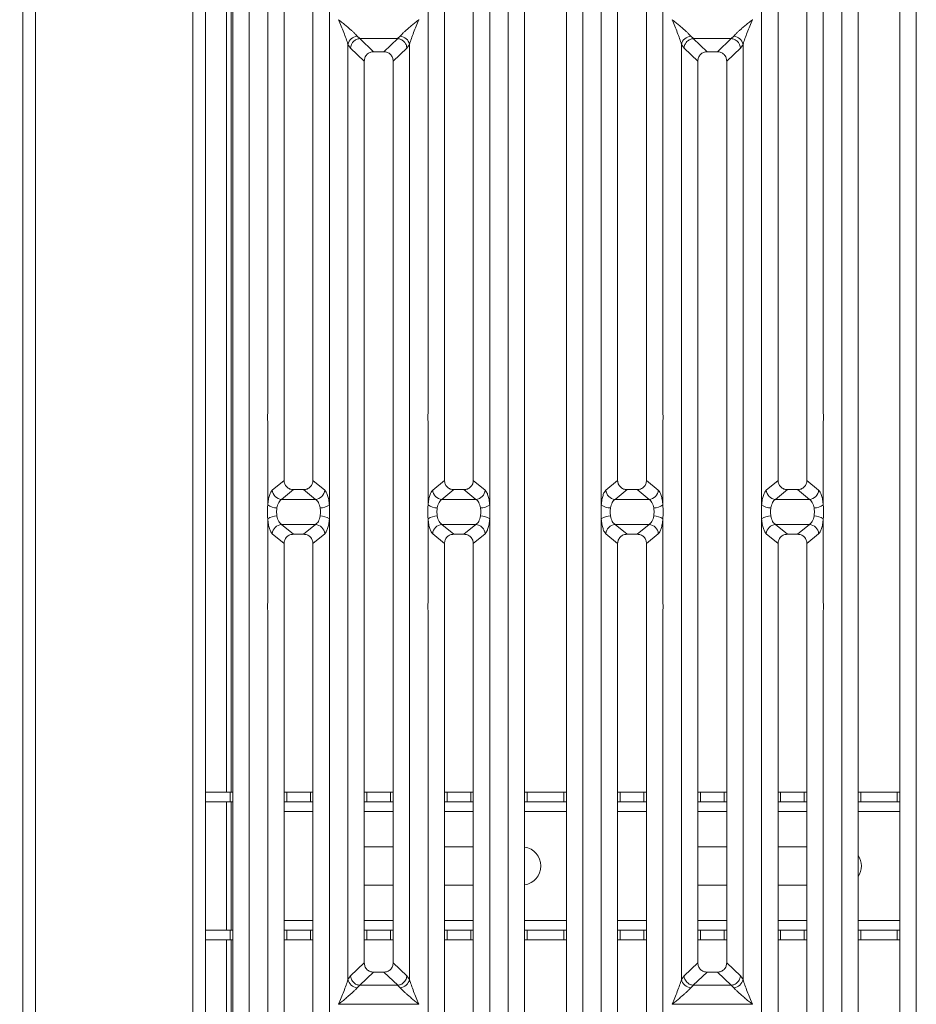
# Model space of a CAD drawing. Units: millimetres. Extents: x 5 to 415, y 5 to 292.
# Drawn here: x 67 to 95, y 100 to 130 of the extents above; entities that cross this region are included whole.
import ezdxf

# ---------------------------------------------------------------- set-up
doc = ezdxf.new("R2010")
doc.units = ezdxf.units.MM
doc.layers.add('BEMAßUNG', color=96, linetype='Continuous')
doc.styles.add('SLDTEXTSTYLE0', font='TXT', dxfattribs={"width": 0.75})
doc.dimstyles.new('SLDDIMSTYLE1', dxfattribs={"dimtxt": 3.5, "dimasz": 3.302, "dimexe": 0, "dimexo": 0.0625, "dimgap": 0.875, "dimtad": 1, "dimlfac": 10, "dimrnd": 1e-09, "dimzin": 12, "dimdsep": 46, "dimtxsty": 'SLDTEXTSTYLE0', "dimsah": 1, "dimcen": 0.09, "dimadec": 0, "dimazin": 3, "dimtfac": 1, "dimtofl": 0, "dimtmove": 0, "dimatfit": 3, "dimfxl": 0, "dimfrac": 2, "dimtolj": 1, "dimtzin": 12, "dimarcsym": 0})

# ---------------------------------------------------------------- blocks, each defined once
blk = doc.blocks.new('_D_12')
at = {"layer": 'BEMAßUNG'}
for p, q in [((66.259, 145.732), (52.551, 145.732)), ((53.551, 80.412), (53.551, 145.732)), ((66.059, 80.412), (52.551, 80.412))]:
    blk.add_line(p, q, dxfattribs=at)
for points in [[(53.551, 145.732), (53.043, 142.43), (54.059, 142.43)], [(53.551, 80.412), (54.059, 83.714), (53.043, 83.714)]]:
    blk.add_solid(points, dxfattribs=at)
at = {"layer": 'BEMAßUNG', "insert": (49.04, 108.981), "char_height": 3.5, "attachment_point": 1, "rotation": 90, "style": 'SLDTEXTSTYLE0'}
blk.add_mtext('650', dxfattribs=at)
blk = doc.blocks.new('_D_13')
at = {"layer": 'BEMAßUNG'}
for p, q in [((72.205, 138.701), (59.788, 138.701)), ((60.788, 91.201), (60.788, 138.701)), ((72.205, 91.201), (59.788, 91.201))]:
    blk.add_line(p, q, dxfattribs=at)
for points in [[(60.788, 138.701), (60.28, 135.399), (61.296, 135.399)], [(60.788, 91.201), (61.296, 94.503), (60.28, 94.503)]]:
    blk.add_solid(points, dxfattribs=at)
at = {"layer": 'BEMAßUNG', "insert": (56.276, 108.981), "char_height": 3.5, "attachment_point": 1, "rotation": 90, "style": 'SLDTEXTSTYLE0'}
blk.add_mtext('475', dxfattribs=at)

msp = doc.modelspace()

# ---------------------------------------------------------------- linework, layer by layer
at = {"color": 7, "linetype": 'Continuous', "lineweight": 15}
for p, q in [((66.8585, 80.6117), (66.8585, 145.2117)), ((67.2585, 145.2117), (67.2585, 80.8131)), ((72.1585, 91.5117), (72.1585, 145.2117)), ((72.5585, 145.2117), (72.5585, 91.9117)), ((73.4089, 93.5237), (73.4089, 136.3787)), ((73.9205, 136.5034), (73.9205, 93.3991)), ((81.9972, 93.3991), (81.9972, 136.5034)), ((82.5089, 136.3787), (82.5089, 93.5237)), ((83.8089, 93.5237), (83.8089, 136.3787)), ((84.3205, 136.5034), (84.3205, 93.3991)), ((92.3972, 93.3991), (92.3972, 136.5034)), ((92.9089, 136.3787), (92.9089, 93.5237)), ((94.2089, 93.5237), (94.2089, 136.3787)), ((94.7205, 136.5034), (94.7205, 93.3991)), ((73.2085, 106.2117), (73.2085, 134.6231)), ((73.3585, 106.2117), (73.3585, 134.6231)), ((74.4972, 118.0174), (74.4972, 133.531)), ((76.4205, 133.531), (76.4205, 118.0174)), ((79.4972, 118.0174), (79.4972, 133.531)), ((81.4205, 133.531), (81.4205, 118.0174)), ((84.8972, 118.0174), (84.8972, 133.531)), ((86.8205, 133.531), (86.8205, 118.0174)), ((89.8972, 118.0174), (89.8972, 133.531)), ((91.8205, 133.531), (91.8205, 118.0174)), ((75.0089, 133.0156), (75.0089, 115.9354)), ((75.9089, 115.9354), (75.9089, 133.0156)), ((80.0089, 133.0156), (80.0089, 115.9354)), ((80.9089, 115.9354), (80.9089, 133.0156)), ((85.4089, 133.0156), (85.4089, 115.9354)), ((86.3089, 115.9354), (86.3089, 133.0156)), ((90.4089, 133.0156), (90.4089, 115.9354)), ((91.3089, 115.9354), (91.3089, 133.0156)), ((79.2089, 130.3012), (79.208, 130.3025)), ((89.6089, 130.3012), (89.608, 130.3025)), ((77.2856, 129.7877), (77.3741, 129.7104)), ((77.3741, 129.7104), (77.3668, 129.7102)), ((77.3668, 129.7102), (77.7984, 129.301)), ((77.3741, 129.7104), (78.5436, 129.7104)), ((78.1194, 129.301), (78.5509, 129.7102)), ((78.5436, 129.7104), (78.6321, 129.7877)), ((78.5436, 129.7104), (78.5509, 129.7102)), ((87.6856, 129.7877), (87.7741, 129.7104)), ((87.7741, 129.7104), (87.7668, 129.7102)), ((87.7668, 129.7102), (88.1984, 129.301)), ((87.7741, 129.7104), (88.9436, 129.7104)), ((88.5194, 129.301), (88.9509, 129.7102)), ((88.9436, 129.7104), (89.0321, 129.7877)), ((88.9436, 129.7104), (88.9509, 129.7102)), ((76.9972, 100.3715), (76.9972, 129.531)), ((76.9972, 129.531), (77.0815, 129.4178)), ((77.0815, 129.4178), (77.5089, 129.0126)), ((78.1194, 129.301), (77.7984, 129.301)), ((78.4089, 129.0126), (78.8362, 129.4178)), ((78.8362, 129.4178), (78.9205, 129.531)), ((78.9205, 129.531), (78.9205, 100.3715)), ((87.3972, 100.3715), (87.3972, 129.531)), ((87.3972, 129.531), (87.4815, 129.4178)), ((87.4815, 129.4178), (87.9089, 129.0126)), ((88.5194, 129.301), (88.1984, 129.301)), ((88.8089, 129.0126), (89.2362, 129.4178)), ((89.2362, 129.4178), (89.3205, 129.531)), ((89.3205, 129.531), (89.3205, 100.3715)), ((77.5089, 129.0126), (77.5089, 100.8899)), ((78.4089, 100.8899), (78.4089, 129.0126)), ((87.9089, 129.0126), (87.9089, 100.8899)), ((88.8089, 100.8899), (88.8089, 129.0126)), ((74.4972, 115.1682), (74.4972, 117.7851)), ((76.4205, 117.7851), (76.4205, 115.1682)), ((79.4972, 115.1682), (79.4972, 117.7851)), ((81.4205, 117.7851), (81.4205, 115.1682)), ((84.8972, 115.1682), (84.8972, 117.7851)), ((86.8205, 117.7851), (86.8205, 115.1682)), ((89.8972, 115.1682), (89.8972, 117.7851)), ((91.8205, 117.7851), (91.8205, 115.1682)), ((75.0089, 115.9354), (74.6419, 115.6324)), ((76.2758, 115.6324), (75.9089, 115.9354)), ((79.6419, 115.6324), (80.0089, 115.9354)), ((81.2758, 115.6324), (80.9089, 115.9354)), ((85.4089, 115.9354), (85.0419, 115.6324)), ((86.6758, 115.6324), (86.3089, 115.9354)), ((90.0419, 115.6324), (90.4089, 115.9354)), ((91.6758, 115.6324), (91.3089, 115.9354)), ((75.3011, 115.6467), (74.9303, 115.3405)), ((75.3011, 115.6467), (75.6166, 115.6467)), ((75.9875, 115.3405), (75.6166, 115.6467)), ((79.9303, 115.3405), (80.3011, 115.6467)), ((80.3011, 115.6467), (80.6166, 115.6467)), ((80.9875, 115.3405), (80.6166, 115.6467)), ((85.7011, 115.6467), (85.3303, 115.3405)), ((85.7011, 115.6467), (86.0166, 115.6467)), ((86.3875, 115.3405), (86.0166, 115.6467)), ((90.3303, 115.3405), (90.7011, 115.6467)), ((90.7011, 115.6467), (91.0166, 115.6467)), ((91.3875, 115.3405), (91.0166, 115.6467)), ((75.9875, 115.3405), (74.9303, 115.3405)), ((80.9875, 115.3405), (79.9303, 115.3405)), ((86.3875, 115.3405), (85.3303, 115.3405)), ((91.3875, 115.3405), (90.3303, 115.3405)), ((74.4972, 112.1174), (74.4972, 114.7342)), ((74.9303, 114.562), (75.9875, 114.562)), ((74.9303, 114.562), (75.3011, 114.2558)), ((75.6166, 114.2558), (75.9875, 114.562)), ((76.4205, 114.7342), (76.4205, 112.1174)), ((79.4972, 112.1174), (79.4972, 114.7342)), ((79.9303, 114.562), (80.9875, 114.562)), ((79.9303, 114.562), (80.3011, 114.2558)), ((80.6166, 114.2558), (80.9875, 114.562)), ((81.4205, 114.7342), (81.4205, 112.1174)), ((84.8972, 112.1174), (84.8972, 114.7342)), ((85.3303, 114.562), (86.3875, 114.562)), ((85.3303, 114.562), (85.7011, 114.2558)), ((86.0166, 114.2558), (86.3875, 114.562)), ((86.8205, 114.7342), (86.8205, 112.1174)), ((89.8972, 112.1174), (89.8972, 114.7342)), ((90.3303, 114.562), (91.3875, 114.562)), ((90.3303, 114.562), (90.7011, 114.2558)), ((91.0166, 114.2558), (91.3875, 114.562)), ((91.8205, 114.7342), (91.8205, 112.1174)), ((74.6419, 114.2701), (75.0089, 113.9671)), ((75.6166, 114.2558), (75.3011, 114.2558)), ((75.9089, 113.9671), (76.2758, 114.2701)), ((79.6419, 114.2701), (80.0089, 113.9671)), ((80.6166, 114.2558), (80.3011, 114.2558)), ((80.9089, 113.9671), (81.2758, 114.2701)), ((85.0419, 114.2701), (85.4089, 113.9671)), ((86.0166, 114.2558), (85.7011, 114.2558)), ((86.3089, 113.9671), (86.6758, 114.2701)), ((90.0419, 114.2701), (90.4089, 113.9671)), ((91.0166, 114.2558), (90.7011, 114.2558)), ((91.3089, 113.9671), (91.6758, 114.2701)), ((75.0089, 113.9671), (75.0089, 96.8869)), ((75.9089, 96.8869), (75.9089, 113.9671)), ((80.0089, 113.9671), (80.0089, 96.8869)), ((80.9089, 96.8869), (80.9089, 113.9671)), ((85.4089, 113.9671), (85.4089, 96.8869)), ((86.3089, 96.8869), (86.3089, 113.9671)), ((90.4089, 113.9671), (90.4089, 96.8869)), ((91.3089, 96.8869), (91.3089, 113.9671)), ((74.4972, 96.3715), (74.4972, 111.8851)), ((76.4205, 111.8851), (76.4205, 96.3715)), ((79.4972, 96.3715), (79.4972, 111.8851)), ((81.4205, 111.8851), (81.4205, 96.3715)), ((84.8972, 96.3715), (84.8972, 111.8851)), ((86.8205, 111.8851), (86.8205, 96.3715)), ((89.8972, 96.3715), (89.8972, 111.8851)), ((91.8205, 111.8851), (91.8205, 96.3715)), ((72.5585, 106.2117), (73.3272, 106.2117)), ((73.3272, 105.9117), (73.3272, 106.2117)), ((73.3272, 106.2117), (73.4089, 106.2117)), ((75.0089, 106.2117), (75.0899, 106.2117)), ((75.0899, 106.2117), (75.0899, 105.9117)), ((75.0899, 106.2117), (75.8272, 106.2117)), ((75.8272, 105.9117), (75.8272, 106.2117)), ((75.8272, 106.2117), (75.9089, 106.2117)), ((77.5089, 106.2117), (77.5899, 106.2117)), ((77.5899, 106.2117), (77.5899, 105.9117)), ((77.5899, 106.2117), (78.3272, 106.2117)), ((78.3272, 105.9117), (78.3272, 106.2117)), ((78.3272, 106.2117), (78.4089, 106.2117)), ((80.0089, 106.2117), (80.0899, 106.2117)), ((80.0899, 106.2117), (80.0899, 105.9117)), ((80.0899, 106.2117), (80.8272, 106.2117)), ((80.8272, 105.9117), (80.8272, 106.2117)), ((80.8272, 106.2117), (80.9089, 106.2117)), ((82.5089, 106.2117), (82.5899, 106.2117)), ((82.5899, 106.2117), (82.5899, 105.9117)), ((82.5899, 106.2117), (83.7272, 106.2117)), ((83.7272, 105.9117), (83.7272, 106.2117)), ((83.7272, 106.2117), (83.8089, 106.2117)), ((85.4089, 106.2117), (85.4899, 106.2117)), ((85.4899, 106.2117), (85.4899, 105.9117)), ((85.4899, 106.2117), (86.2272, 106.2117)), ((86.2272, 105.9117), (86.2272, 106.2117)), ((86.2272, 106.2117), (86.3089, 106.2117)), ((87.9089, 106.2117), (87.9899, 106.2117)), ((87.9899, 106.2117), (87.9899, 105.9117)), ((87.9899, 106.2117), (88.7272, 106.2117)), ((88.7272, 105.9117), (88.7272, 106.2117)), ((88.7272, 106.2117), (88.8089, 106.2117)), ((90.4089, 106.2117), (90.4899, 106.2117)), ((90.4899, 106.2117), (90.4899, 105.9117)), ((90.4899, 106.2117), (91.2272, 106.2117)), ((91.2272, 105.9117), (91.2272, 106.2117)), ((91.2272, 106.2117), (91.3089, 106.2117)), ((92.9089, 106.2117), (92.9899, 106.2117)), ((92.9899, 106.2117), (92.9899, 105.9117)), ((92.9899, 106.2117), (94.1272, 106.2117)), ((94.1272, 105.9117), (94.1272, 106.2117)), ((94.1272, 106.2117), (94.2089, 106.2117)), ((72.5585, 105.9117), (73.3272, 105.9117)), ((73.2085, 101.9117), (73.2085, 105.9117)), ((73.4089, 105.9117), (73.3272, 105.9117)), ((73.3585, 101.9117), (73.3585, 105.9117)), ((75.0899, 105.9117), (75.0089, 105.9117)), ((75.0899, 105.9117), (75.8272, 105.9117)), ((75.9089, 105.9117), (75.8272, 105.9117)), ((77.5899, 105.9117), (77.5089, 105.9117)), ((77.5899, 105.9117), (78.3272, 105.9117)), ((78.4089, 105.9117), (78.3272, 105.9117)), ((80.0899, 105.9117), (80.0089, 105.9117)), ((80.0899, 105.9117), (80.8272, 105.9117)), ((80.9089, 105.9117), (80.8272, 105.9117)), ((82.5899, 105.9117), (82.5089, 105.9117)), ((82.5899, 105.9117), (83.7272, 105.9117)), ((83.8089, 105.9117), (83.7272, 105.9117)), ((85.4899, 105.9117), (85.4089, 105.9117)), ((85.4899, 105.9117), (86.2272, 105.9117)), ((86.3089, 105.9117), (86.2272, 105.9117)), ((87.9899, 105.9117), (87.9089, 105.9117)), ((87.9899, 105.9117), (88.7272, 105.9117)), ((88.8089, 105.9117), (88.7272, 105.9117)), ((90.4899, 105.9117), (90.4089, 105.9117)), ((90.4899, 105.9117), (91.2272, 105.9117)), ((91.3089, 105.9117), (91.2272, 105.9117)), ((92.9899, 105.9117), (92.9089, 105.9117)), ((92.9899, 105.9117), (94.1272, 105.9117)), ((94.2089, 105.9117), (94.1272, 105.9117)), ((77.5089, 104.5117), (78.4089, 104.5117)), ((80.0089, 104.5117), (80.9089, 104.5117)), ((87.9089, 104.5117), (88.8089, 104.5117)), ((90.4089, 104.5117), (91.3089, 104.5117)), ((78.4089, 103.3117), (77.5089, 103.3117)), ((80.9089, 103.3117), (80.0089, 103.3117)), ((88.8089, 103.3117), (87.9089, 103.3117)), ((91.3089, 103.3117), (90.4089, 103.3117)), ((73.3272, 101.9117), (72.5585, 101.9117)), ((73.3272, 101.6117), (73.3272, 101.9117)), ((73.3272, 101.9117), (73.4089, 101.9117)), ((75.0089, 101.9117), (75.0899, 101.9117)), ((75.0899, 101.9117), (75.0899, 101.6117)), ((75.8272, 101.9117), (75.0899, 101.9117)), ((75.8272, 101.6117), (75.8272, 101.9117)), ((75.8272, 101.9117), (75.9089, 101.9117)), ((77.5089, 101.9117), (77.5899, 101.9117)), ((77.5899, 101.9117), (77.5899, 101.6117)), ((78.3272, 101.9117), (77.5899, 101.9117)), ((78.3272, 101.6117), (78.3272, 101.9117)), ((78.3272, 101.9117), (78.4089, 101.9117)), ((80.0089, 101.9117), (80.0899, 101.9117)), ((80.0899, 101.9117), (80.0899, 101.6117)), ((80.8272, 101.9117), (80.0899, 101.9117)), ((80.8272, 101.6117), (80.8272, 101.9117)), ((80.8272, 101.9117), (80.9089, 101.9117)), ((82.5089, 101.9117), (82.5899, 101.9117)), ((82.5899, 101.9117), (82.5899, 101.6117)), ((83.7272, 101.9117), (82.5899, 101.9117)), ((83.7272, 101.6117), (83.7272, 101.9117)), ((83.7272, 101.9117), (83.8089, 101.9117)), ((85.4089, 101.9117), (85.4899, 101.9117)), ((85.4899, 101.9117), (85.4899, 101.6117)), ((86.2272, 101.9117), (85.4899, 101.9117)), ((86.2272, 101.6117), (86.2272, 101.9117)), ((86.2272, 101.9117), (86.3089, 101.9117)), ((87.9089, 101.9117), (87.9899, 101.9117)), ((87.9899, 101.9117), (87.9899, 101.6117)), ((88.7272, 101.9117), (87.9899, 101.9117)), ((88.7272, 101.6117), (88.7272, 101.9117)), ((88.7272, 101.9117), (88.8089, 101.9117)), ((90.4089, 101.9117), (90.4899, 101.9117)), ((90.4899, 101.9117), (90.4899, 101.6117)), ((91.2272, 101.9117), (90.4899, 101.9117)), ((91.2272, 101.6117), (91.2272, 101.9117)), ((91.2272, 101.9117), (91.3089, 101.9117)), ((92.9089, 101.9117), (92.9899, 101.9117)), ((92.9899, 101.9117), (92.9899, 101.6117)), ((94.1272, 101.9117), (92.9899, 101.9117)), ((94.1272, 101.6117), (94.1272, 101.9117)), ((94.1272, 101.9117), (94.2089, 101.9117)), ((73.3272, 101.6117), (72.5585, 101.6117)), ((73.2085, 93.3278), (73.2085, 101.6117)), ((73.4089, 101.6117), (73.3272, 101.6117)), ((73.3585, 93.3954), (73.3585, 101.6117)), ((75.0899, 101.6117), (75.0089, 101.6117)), ((75.8272, 101.6117), (75.0899, 101.6117)), ((75.9089, 101.6117), (75.8272, 101.6117)), ((77.5899, 101.6117), (77.5089, 101.6117)), ((78.3272, 101.6117), (77.5899, 101.6117)), ((78.4089, 101.6117), (78.3272, 101.6117)), ((80.0899, 101.6117), (80.0089, 101.6117)), ((80.8272, 101.6117), (80.0899, 101.6117)), ((80.9089, 101.6117), (80.8272, 101.6117)), ((82.5899, 101.6117), (82.5089, 101.6117)), ((83.7272, 101.6117), (82.5899, 101.6117)), ((83.8089, 101.6117), (83.7272, 101.6117)), ((85.4899, 101.6117), (85.4089, 101.6117)), ((86.2272, 101.6117), (85.4899, 101.6117)), ((86.3089, 101.6117), (86.2272, 101.6117)), ((87.9899, 101.6117), (87.9089, 101.6117)), ((88.7272, 101.6117), (87.9899, 101.6117)), ((88.8089, 101.6117), (88.7272, 101.6117)), ((90.4899, 101.6117), (90.4089, 101.6117)), ((91.2272, 101.6117), (90.4899, 101.6117)), ((91.3089, 101.6117), (91.2272, 101.6117)), ((92.9899, 101.6117), (92.9089, 101.6117)), ((94.1272, 101.6117), (92.9899, 101.6117)), ((94.2089, 101.6117), (94.1272, 101.6117)), ((77.5089, 100.8899), (77.0815, 100.4847)), ((78.8362, 100.4847), (78.4089, 100.8899)), ((87.9089, 100.8899), (87.4815, 100.4847)), ((89.2362, 100.4847), (88.8089, 100.8899)), ((77.0815, 100.4847), (76.9972, 100.3715)), ((77.7984, 100.6015), (77.3668, 100.1923)), ((77.7984, 100.6015), (78.1194, 100.6015)), ((78.5509, 100.1923), (78.1194, 100.6015)), ((78.9205, 100.3715), (78.8362, 100.4847)), ((87.4815, 100.4847), (87.3972, 100.3715)), ((88.1984, 100.6015), (87.7668, 100.1923)), ((88.1984, 100.6015), (88.5194, 100.6015)), ((88.9509, 100.1923), (88.5194, 100.6015)), ((89.3205, 100.3715), (89.2362, 100.4847)), ((77.3741, 100.192), (77.2856, 100.1148)), ((77.3668, 100.1923), (77.3741, 100.192)), ((78.5436, 100.192), (77.3741, 100.192)), ((78.5509, 100.1923), (78.5436, 100.192)), ((78.6321, 100.1148), (78.5436, 100.192)), ((87.7741, 100.192), (87.6856, 100.1148)), ((87.7668, 100.1923), (87.7741, 100.192)), ((88.9436, 100.192), (87.7741, 100.192)), ((88.9509, 100.1923), (88.9436, 100.192)), ((89.0321, 100.1148), (88.9436, 100.192)), ((76.7089, 99.6012), (76.7098, 99.6)), ((76.7098, 99.6), (76.7089, 99.5987)), ((79.208, 99.6), (76.7098, 99.6)), ((79.208, 99.6), (79.2089, 99.6012)), ((79.2089, 99.5987), (79.208, 99.6)), ((87.1089, 99.6012), (87.1098, 99.6)), ((87.1098, 99.6), (87.1089, 99.5987)), ((89.608, 99.6), (87.1098, 99.6)), ((89.608, 99.6), (89.6089, 99.6012)), ((89.6089, 99.5987), (89.608, 99.6))]:
    msp.add_line(p, q, dxfattribs=at)
at = {"color": 8, "linetype": 'Continuous', "lineweight": 15}
for p, q in [((75.0089, 105.6117), (75.9089, 105.6117)), ((77.5089, 105.6117), (78.4089, 105.6117)), ((80.0089, 105.6117), (80.9089, 105.6117)), ((82.5089, 105.6117), (83.8089, 105.6117)), ((85.4089, 105.6117), (86.3089, 105.6117)), ((87.9089, 105.6117), (88.8089, 105.6117)), ((90.4089, 105.6117), (91.3089, 105.6117)), ((92.9089, 105.6117), (94.2089, 105.6117)), ((75.9089, 102.2117), (75.0089, 102.2117)), ((78.4089, 102.2117), (77.5089, 102.2117)), ((80.9089, 102.2117), (80.0089, 102.2117)), ((83.8089, 102.2117), (82.5089, 102.2117)), ((86.3089, 102.2117), (85.4089, 102.2117)), ((88.8089, 102.2117), (87.9089, 102.2117)), ((91.3089, 102.2117), (90.4089, 102.2117)), ((94.2089, 102.2117), (92.9089, 102.2117))]:
    msp.add_line(p, q, dxfattribs=at)
at = {"color": 7, "linetype": 'Continuous', "lineweight": 15}
for centre, radius, start, end in [((77.3194, 129.4594), 0.33, 95.88399, 167.47909), ((78.5983, 129.4594), 0.33, 12.52091, 84.11601), ((87.7194, 129.4594), 0.33, 95.88399, 167.47909), ((88.9983, 129.4594), 0.33, 12.52091, 84.11601), ((74.9549, 115.6532), 0.3137, 183.80753, 265.49039), ((75.9628, 115.6532), 0.3137, 274.50961, 356.19247), ((79.9549, 115.6532), 0.3137, 183.80753, 265.49039), ((80.9628, 115.6532), 0.3137, 274.50961, 356.19247), ((85.3549, 115.6532), 0.3137, 183.80753, 265.49039), ((86.3628, 115.6532), 0.3137, 274.50961, 356.19247), ((90.3549, 115.6532), 0.3137, 183.80753, 265.49039), ((91.3628, 115.6532), 0.3137, 274.50961, 356.19247), ((74.7836, 115.5628), 0.4875, 234.02175, 270.22741), ((76.1341, 115.5628), 0.4875, 269.77259, 305.97825), ((79.7836, 115.5628), 0.4875, 234.02175, 270.22741), ((81.1341, 115.5628), 0.4875, 269.77259, 305.97825), ((85.1836, 115.5628), 0.4875, 234.02175, 270.22741), ((86.5341, 115.5628), 0.4875, 269.77259, 305.97825), ((90.1836, 115.5628), 0.4875, 234.02175, 270.22741), ((91.5341, 115.5628), 0.4875, 269.77259, 305.97825), ((74.7836, 114.3397), 0.4875, 89.77259, 125.97825), ((74.9549, 114.2493), 0.3137, 94.50961, 176.19247), ((75.9628, 114.2493), 0.3137, 3.80753, 85.49039), ((76.1341, 114.3397), 0.4875, 54.02175, 90.22741), ((79.7836, 114.3397), 0.4875, 89.77259, 125.97825), ((79.9549, 114.2493), 0.3137, 94.50961, 176.19247), ((80.9628, 114.2493), 0.3137, 3.80753, 85.49039), ((81.1341, 114.3397), 0.4875, 54.02175, 90.22741), ((85.1836, 114.3397), 0.4875, 89.77259, 125.97825), ((85.3549, 114.2493), 0.3137, 94.50961, 176.19247), ((86.3628, 114.2493), 0.3137, 3.80753, 85.49039), ((86.5341, 114.3397), 0.4875, 54.02175, 90.22741), ((90.1836, 114.3397), 0.4875, 89.77259, 125.97825), ((90.3549, 114.2493), 0.3137, 94.50961, 176.19247), ((91.3628, 114.2493), 0.3137, 3.80753, 85.49039), ((91.5341, 114.3397), 0.4875, 54.02175, 90.22741), ((82.4085, 103.9117), 0.6, 279.62697, 80.37303), ((92.4085, 103.9117), 0.6, 326.50142, 33.49858), ((77.3194, 100.4431), 0.33, 192.52091, 264.11601), ((78.5983, 100.4431), 0.33, 275.884, 347.47909), ((87.7194, 100.4431), 0.33, 192.52091, 264.11601), ((88.9983, 100.4431), 0.33, 275.884, 347.47909)]:
    msp.add_arc(centre, radius, start, end, dxfattribs=at)
for points, knots in [([(76.9972, 129.531), (76.98, 129.5895), (76.9456, 129.7067), (76.8446, 129.9677), (76.7632, 130.1679), (76.7089, 130.3012)], [0, 0, 0, 0, 0.2495397, 0.4997846, 1, 1, 1, 1]), ([(76.7089, 130.3012), (76.7497, 130.2679), (76.8248, 130.2065), (76.9332, 130.1172), (77.0276, 130.0379), (77.1097, 129.9665), (77.1812, 129.9013), (77.2432, 129.8408), (77.2722, 129.8045), (77.2856, 129.7877)], [0, 0, 0, 0, 0.1854953, 0.341249, 0.4999313, 0.6330356, 0.7497032, 0.8840832, 1, 1, 1, 1]), ([(78.6321, 129.7877), (78.6455, 129.8045), (78.6662, 129.8307), (78.7055, 129.8708), (78.7482, 129.9122), (78.8081, 129.9666), (78.8901, 130.0378), (78.9845, 130.1172), (79.093, 130.2065), (79.168, 130.2679), (79.2089, 130.3012)], [0, 0, 0, 0, 0.1158957, 0.1806634, 0.2504066, 0.367047, 0.500142, 0.658792, 0.8145254, 1, 1, 1, 1]), ([(79.2089, 130.3012), (79.1546, 130.1679), (79.0731, 129.9677), (78.9721, 129.7067), (78.9377, 129.5895), (78.9205, 129.531)], [0, 0, 0, 0, 0.5002154, 0.7504603, 1, 1, 1, 1]), ([(87.3972, 129.531), (87.38, 129.5895), (87.3456, 129.7067), (87.2446, 129.9677), (87.1632, 130.1679), (87.1089, 130.3012)], [0, 0, 0, 0, 0.2495397, 0.4997846, 1, 1, 1, 1]), ([(87.1089, 130.3012), (87.1497, 130.2679), (87.2248, 130.2065), (87.3332, 130.1172), (87.4276, 130.0379), (87.5097, 129.9665), (87.5812, 129.9013), (87.6432, 129.8408), (87.6722, 129.8045), (87.6856, 129.7877)], [0, 0, 0, 0, 0.1854953, 0.341249, 0.4999313, 0.6330356, 0.7497032, 0.8840832, 1, 1, 1, 1]), ([(89.0321, 129.7877), (89.0455, 129.8045), (89.0662, 129.8307), (89.1055, 129.8708), (89.1482, 129.9122), (89.2081, 129.9666), (89.2901, 130.0378), (89.3845, 130.1172), (89.493, 130.2065), (89.568, 130.2679), (89.6089, 130.3012)], [0, 0, 0, 0, 0.1158957, 0.1806634, 0.2504066, 0.367047, 0.500142, 0.658792, 0.8145254, 1, 1, 1, 1]), ([(89.6089, 130.3012), (89.5546, 130.1679), (89.4731, 129.9677), (89.3721, 129.7067), (89.3377, 129.5895), (89.3205, 129.531)], [0, 0, 0, 0, 0.5002154, 0.7504603, 1, 1, 1, 1]), ([(77.3668, 129.7102), (77.3325, 129.704), (77.2605, 129.6911), (77.1758, 129.6293), (77.1231, 129.5592), (77.0916, 129.4908), (77.0851, 129.4438), (77.0815, 129.4178)], [0, 0, 0, 0, 0.2378074, 0.4993711, 0.6786173, 0.8216371, 1, 1, 1, 1]), ([(78.8362, 129.4178), (78.8326, 129.4438), (78.8262, 129.4908), (78.7946, 129.5593), (78.742, 129.6293), (78.6572, 129.6911), (78.5852, 129.704), (78.5509, 129.7102)], [0, 0, 0, 0, 0.1783715, 0.3213942, 0.5006289, 0.7621993, 1, 1, 1, 1]), ([(87.7668, 129.7102), (87.7325, 129.704), (87.6605, 129.6911), (87.5758, 129.6293), (87.5231, 129.5592), (87.4916, 129.4908), (87.4851, 129.4438), (87.4815, 129.4178)], [0, 0, 0, 0, 0.2378074, 0.4993711, 0.6786173, 0.8216371, 1, 1, 1, 1]), ([(89.2362, 129.4178), (89.2326, 129.4438), (89.2262, 129.4908), (89.1946, 129.5593), (89.142, 129.6293), (89.0572, 129.6911), (88.9852, 129.704), (88.9509, 129.7102)], [0, 0, 0, 0, 0.1783715, 0.3213942, 0.5006289, 0.7621993, 1, 1, 1, 1]), ([(77.7984, 129.301), (77.7613, 129.2973), (77.7046, 129.2916), (77.6367, 129.256), (77.591, 129.2193), (77.5541, 129.1737), (77.5184, 129.1061), (77.5126, 129.0495), (77.5089, 129.0126)], [0, 0, 0, 0, 0.243177, 0.3722625, 0.5006339, 0.6287881, 0.7576976, 1, 1, 1, 1]), ([(78.4089, 129.0126), (78.4051, 129.0495), (78.3994, 129.1061), (78.3637, 129.1737), (78.3268, 129.2192), (78.2811, 129.256), (78.2131, 129.2916), (78.1564, 129.2973), (78.1194, 129.301)], [0, 0, 0, 0, 0.2423024, 0.3710965, 0.4993662, 0.627622, 0.756823, 1, 1, 1, 1]), ([(88.1984, 129.301), (88.1613, 129.2973), (88.1046, 129.2916), (88.0367, 129.256), (87.991, 129.2193), (87.9541, 129.1737), (87.9184, 129.1061), (87.9126, 129.0495), (87.9089, 129.0126)], [0, 0, 0, 0, 0.243177, 0.3722625, 0.5006339, 0.6287881, 0.7576976, 1, 1, 1, 1]), ([(88.8089, 129.0126), (88.8051, 129.0495), (88.7994, 129.1061), (88.7637, 129.1737), (88.7268, 129.2192), (88.6811, 129.256), (88.6131, 129.2916), (88.5564, 129.2973), (88.5194, 129.301)], [0, 0, 0, 0, 0.2423024, 0.3710965, 0.4993662, 0.627622, 0.756823, 1, 1, 1, 1]), ([(75.0089, 115.9354), (75.0127, 115.8985), (75.0185, 115.8419), (75.0546, 115.7743), (75.0919, 115.7287), (75.1381, 115.6918), (75.2067, 115.6562), (75.2638, 115.6505), (75.3011, 115.6467)], [0, 0, 0, 0, 0.24096195, 0.36959265, 0.49799106, 0.62659682, 0.75626705, 1, 1, 1, 1]), ([(75.6166, 115.6467), (75.6539, 115.6505), (75.711, 115.6562), (75.7796, 115.6918), (75.8258, 115.7287), (75.8631, 115.7743), (75.8992, 115.8419), (75.9051, 115.8985), (75.9089, 115.9354)], [0, 0, 0, 0, 0.2437329, 0.3732882, 0.5020091, 0.6302929, 0.759038, 1, 1, 1, 1]), ([(80.0089, 115.9354), (80.0127, 115.8985), (80.0185, 115.8419), (80.0546, 115.7743), (80.0919, 115.7287), (80.1381, 115.6918), (80.2067, 115.6562), (80.2638, 115.6505), (80.3011, 115.6467)], [0, 0, 0, 0, 0.240962, 0.3695927, 0.4979911, 0.6265968, 0.7562671, 1, 1, 1, 1]), ([(80.6166, 115.6467), (80.6539, 115.6505), (80.711, 115.6562), (80.7796, 115.6918), (80.8258, 115.7287), (80.8631, 115.7743), (80.8992, 115.8419), (80.9051, 115.8985), (80.9089, 115.9354)], [0, 0, 0, 0, 0.2437329, 0.3732882, 0.5020091, 0.6302929, 0.759038, 1, 1, 1, 1]), ([(85.4089, 115.9354), (85.4127, 115.8985), (85.4185, 115.8419), (85.4546, 115.7743), (85.4919, 115.7287), (85.5381, 115.6918), (85.6067, 115.6562), (85.6638, 115.6505), (85.7011, 115.6467)], [0, 0, 0, 0, 0.240962, 0.3695927, 0.4979911, 0.6265968, 0.7562671, 1, 1, 1, 1]), ([(86.0166, 115.6467), (86.0539, 115.6505), (86.111, 115.6562), (86.1796, 115.6918), (86.2258, 115.7287), (86.2631, 115.7743), (86.2992, 115.8419), (86.3051, 115.8985), (86.3089, 115.9354)], [0, 0, 0, 0, 0.2437329, 0.3732882, 0.5020091, 0.6302929, 0.759038, 1, 1, 1, 1]), ([(90.4089, 115.9354), (90.4127, 115.8985), (90.4185, 115.8419), (90.4546, 115.7743), (90.4919, 115.7287), (90.5381, 115.6918), (90.6067, 115.6562), (90.6638, 115.6505), (90.7011, 115.6467)], [0, 0, 0, 0, 0.240962, 0.3695927, 0.4979911, 0.6265968, 0.7562671, 1, 1, 1, 1]), ([(91.0166, 115.6467), (91.0539, 115.6505), (91.111, 115.6562), (91.1796, 115.6918), (91.2258, 115.7287), (91.2631, 115.7743), (91.2992, 115.8419), (91.3051, 115.8985), (91.3089, 115.9354)], [0, 0, 0, 0, 0.2437329, 0.3732882, 0.5020091, 0.6302929, 0.759038, 1, 1, 1, 1]), ([(74.6419, 115.6324), (74.6255, 115.6144), (74.5929, 115.5785), (74.551, 115.4718), (74.5169, 115.3352), (74.5038, 115.2237), (74.4972, 115.1682)], [0, 0, 0, 0, 0.2533516, 0.5046548, 0.7534724, 1, 1, 1, 1]), ([(76.4205, 115.1682), (76.414, 115.2237), (76.4008, 115.3352), (76.3667, 115.4718), (76.3248, 115.5785), (76.2922, 115.6144), (76.2758, 115.6324)], [0, 0, 0, 0, 0.24652763, 0.49534524, 0.74664845, 1, 1, 1, 1]), ([(79.6419, 115.6324), (79.6255, 115.6144), (79.5929, 115.5785), (79.551, 115.4718), (79.5169, 115.3352), (79.5038, 115.2237), (79.4972, 115.1682)], [0, 0, 0, 0, 0.25335155, 0.50465476, 0.75347237, 1, 1, 1, 1]), ([(81.4205, 115.1682), (81.414, 115.2237), (81.4008, 115.3352), (81.3667, 115.4718), (81.3248, 115.5785), (81.2922, 115.6144), (81.2758, 115.6324)], [0, 0, 0, 0, 0.2465276, 0.4953452, 0.7466484, 1, 1, 1, 1]), ([(85.0419, 115.6324), (85.0255, 115.6144), (84.9929, 115.5785), (84.951, 115.4718), (84.9169, 115.3352), (84.9038, 115.2237), (84.8972, 115.1682)], [0, 0, 0, 0, 0.2533516, 0.5046548, 0.7534724, 1, 1, 1, 1]), ([(86.8205, 115.1682), (86.814, 115.2237), (86.8008, 115.3352), (86.7667, 115.4718), (86.7248, 115.5785), (86.6922, 115.6144), (86.6758, 115.6324)], [0, 0, 0, 0, 0.24652763, 0.49534524, 0.74664845, 1, 1, 1, 1]), ([(90.0419, 115.6324), (90.0255, 115.6144), (89.9929, 115.5785), (89.951, 115.4718), (89.9169, 115.3352), (89.9038, 115.2237), (89.8972, 115.1682)], [0, 0, 0, 0, 0.2533516, 0.5046548, 0.7534724, 1, 1, 1, 1]), ([(91.8205, 115.1682), (91.814, 115.2237), (91.8008, 115.3352), (91.7667, 115.4718), (91.7248, 115.5785), (91.6922, 115.6144), (91.6758, 115.6324)], [0, 0, 0, 0, 0.24652763, 0.49534524, 0.74664845, 1, 1, 1, 1]), ([(74.4972, 114.7342), (74.4945, 114.8066), (74.4889, 114.9512), (74.4945, 115.0959), (74.4972, 115.1682)], [0, 0, 0, 0, 0.4999132, 1, 1, 1, 1]), ([(74.9303, 115.3405), (74.9142, 115.3304), (74.8819, 115.3103), (74.8396, 115.2492), (74.8053, 115.1707), (74.792, 115.1062), (74.7856, 115.0752)], [0, 0, 0, 0, 0.2551559, 0.5131324, 0.7664512, 1, 1, 1, 1]), ([(76.1321, 115.0752), (76.1258, 115.1062), (76.1124, 115.1707), (76.0782, 115.2492), (76.0358, 115.3103), (76.0035, 115.3304), (75.9875, 115.3405)], [0, 0, 0, 0, 0.23354, 0.4868676, 0.7448441, 1, 1, 1, 1]), ([(76.4205, 115.1682), (76.4233, 115.0959), (76.4288, 114.9512), (76.4233, 114.8066), (76.4205, 114.7342)], [0, 0, 0, 0, 0.5000868, 1, 1, 1, 1]), ([(79.4972, 114.7342), (79.4945, 114.8066), (79.4889, 114.9513), (79.4945, 115.0959), (79.4972, 115.1682)], [0, 0, 0, 0, 0.50008677, 1, 1, 1, 1]), ([(79.9303, 115.3405), (79.9142, 115.3304), (79.8819, 115.3103), (79.8396, 115.2492), (79.8053, 115.1707), (79.792, 115.1062), (79.7856, 115.0752)], [0, 0, 0, 0, 0.2551559, 0.5131324, 0.7664512, 1, 1, 1, 1]), ([(81.1321, 115.0752), (81.1258, 115.1062), (81.1124, 115.1707), (81.0782, 115.2492), (81.0358, 115.3103), (81.0035, 115.3304), (80.9875, 115.3405)], [0, 0, 0, 0, 0.23354, 0.4868676, 0.7448441, 1, 1, 1, 1]), ([(81.4205, 115.1682), (81.4233, 115.0959), (81.4288, 114.9513), (81.4233, 114.8066), (81.4205, 114.7342)], [0, 0, 0, 0, 0.4999132, 1, 1, 1, 1]), ([(84.8972, 114.7342), (84.8945, 114.8066), (84.8889, 114.9512), (84.8945, 115.0959), (84.8972, 115.1682)], [0, 0, 0, 0, 0.4999132, 1, 1, 1, 1]), ([(85.3303, 115.3405), (85.3142, 115.3304), (85.2819, 115.3103), (85.2396, 115.2492), (85.2053, 115.1707), (85.192, 115.1062), (85.1856, 115.0752)], [0, 0, 0, 0, 0.2551559, 0.5131324, 0.7664512, 1, 1, 1, 1]), ([(86.5321, 115.0752), (86.5258, 115.1062), (86.5124, 115.1707), (86.4782, 115.2492), (86.4358, 115.3103), (86.4035, 115.3304), (86.3875, 115.3405)], [0, 0, 0, 0, 0.23354, 0.4868676, 0.7448441, 1, 1, 1, 1]), ([(86.8205, 115.1682), (86.8233, 115.0959), (86.8288, 114.9512), (86.8233, 114.8066), (86.8205, 114.7342)], [0, 0, 0, 0, 0.5000868, 1, 1, 1, 1]), ([(89.8972, 114.7342), (89.8945, 114.8066), (89.8889, 114.9513), (89.8945, 115.0959), (89.8972, 115.1682)], [0, 0, 0, 0, 0.5000868, 1, 1, 1, 1]), ([(90.3303, 115.3405), (90.3142, 115.3304), (90.2819, 115.3103), (90.2396, 115.2492), (90.2053, 115.1707), (90.192, 115.1062), (90.1856, 115.0752)], [0, 0, 0, 0, 0.2551559, 0.5131324, 0.7664512, 1, 1, 1, 1]), ([(91.5321, 115.0752), (91.5258, 115.1062), (91.5124, 115.1707), (91.4782, 115.2492), (91.4358, 115.3103), (91.4035, 115.3304), (91.3875, 115.3405)], [0, 0, 0, 0, 0.23354, 0.4868676, 0.7448441, 1, 1, 1, 1]), ([(91.8205, 115.1682), (91.8233, 115.0959), (91.8288, 114.9513), (91.8233, 114.8066), (91.8205, 114.7342)], [0, 0, 0, 0, 0.4999132, 1, 1, 1, 1]), ([(74.7856, 115.0752), (74.7801, 115.0339), (74.769, 114.9512), (74.7801, 114.8685), (74.7856, 114.8272)], [0, 0, 0, 0, 0.50043695, 1, 1, 1, 1]), ([(76.1321, 114.8272), (76.1377, 114.8685), (76.1487, 114.9512), (76.1377, 115.0339), (76.1321, 115.0752)], [0, 0, 0, 0, 0.49956305, 1, 1, 1, 1]), ([(79.7856, 115.0752), (79.7801, 115.034), (79.769, 114.9513), (79.7801, 114.8686), (79.7856, 114.8272)], [0, 0, 0, 0, 0.4995631, 1, 1, 1, 1]), ([(81.1321, 114.8272), (81.1377, 114.8686), (81.1487, 114.9513), (81.1377, 115.034), (81.1321, 115.0752)], [0, 0, 0, 0, 0.5004369, 1, 1, 1, 1]), ([(85.1856, 115.0752), (85.1801, 115.0339), (85.169, 114.9512), (85.1801, 114.8685), (85.1856, 114.8272)], [0, 0, 0, 0, 0.5004369, 1, 1, 1, 1]), ([(86.5321, 114.8272), (86.5377, 114.8685), (86.5487, 114.9512), (86.5377, 115.0339), (86.5321, 115.0752)], [0, 0, 0, 0, 0.49956305, 1, 1, 1, 1]), ([(90.1856, 115.0752), (90.1801, 115.034), (90.169, 114.9513), (90.1801, 114.8686), (90.1856, 114.8272)], [0, 0, 0, 0, 0.49956305, 1, 1, 1, 1]), ([(91.5321, 114.8272), (91.5377, 114.8686), (91.5487, 114.9513), (91.5377, 115.034), (91.5321, 115.0752)], [0, 0, 0, 0, 0.5004369, 1, 1, 1, 1]), ([(74.4972, 114.7342), (74.5038, 114.6788), (74.5169, 114.5673), (74.551, 114.4307), (74.5929, 114.324), (74.6255, 114.2881), (74.6419, 114.2701)], [0, 0, 0, 0, 0.24652763, 0.49534524, 0.74664845, 1, 1, 1, 1]), ([(74.7856, 114.8272), (74.792, 114.7963), (74.8053, 114.7318), (74.8396, 114.6532), (74.8819, 114.5922), (74.9142, 114.5721), (74.9303, 114.562)], [0, 0, 0, 0, 0.23354, 0.4868676, 0.7448441, 1, 1, 1, 1]), ([(75.9875, 114.562), (76.0035, 114.5721), (76.0358, 114.5922), (76.0782, 114.6532), (76.1124, 114.7318), (76.1258, 114.7963), (76.1321, 114.8272)], [0, 0, 0, 0, 0.2551559, 0.5131324, 0.7664512, 1, 1, 1, 1]), ([(76.2758, 114.2701), (76.2922, 114.2881), (76.3248, 114.324), (76.3667, 114.4307), (76.4008, 114.5673), (76.414, 114.6788), (76.4205, 114.7342)], [0, 0, 0, 0, 0.2533516, 0.5046548, 0.7534724, 1, 1, 1, 1]), ([(79.4972, 114.7342), (79.5038, 114.6788), (79.5169, 114.5673), (79.551, 114.4307), (79.5929, 114.324), (79.6255, 114.2881), (79.6419, 114.2701)], [0, 0, 0, 0, 0.2465276, 0.4953452, 0.7466484, 1, 1, 1, 1]), ([(79.7856, 114.8272), (79.792, 114.7963), (79.8053, 114.7318), (79.8396, 114.6532), (79.8819, 114.5922), (79.9142, 114.5721), (79.9303, 114.562)], [0, 0, 0, 0, 0.23354, 0.4868676, 0.7448441, 1, 1, 1, 1]), ([(80.9875, 114.562), (81.0035, 114.5721), (81.0358, 114.5922), (81.0782, 114.6532), (81.1124, 114.7318), (81.1258, 114.7963), (81.1321, 114.8272)], [0, 0, 0, 0, 0.2551559, 0.5131324, 0.7664512, 1, 1, 1, 1]), ([(81.2758, 114.2701), (81.2922, 114.2881), (81.3248, 114.324), (81.3667, 114.4307), (81.4008, 114.5673), (81.414, 114.6788), (81.4205, 114.7342)], [0, 0, 0, 0, 0.2533516, 0.5046548, 0.7534724, 1, 1, 1, 1]), ([(84.8972, 114.7342), (84.9038, 114.6788), (84.9169, 114.5673), (84.951, 114.4307), (84.9929, 114.324), (85.0255, 114.2881), (85.0419, 114.2701)], [0, 0, 0, 0, 0.2465276, 0.4953452, 0.7466484, 1, 1, 1, 1]), ([(85.1856, 114.8272), (85.192, 114.7963), (85.2053, 114.7318), (85.2396, 114.6532), (85.2819, 114.5922), (85.3142, 114.5721), (85.3303, 114.562)], [0, 0, 0, 0, 0.23354, 0.4868676, 0.7448441, 1, 1, 1, 1]), ([(86.3875, 114.562), (86.4035, 114.5721), (86.4358, 114.5922), (86.4782, 114.6532), (86.5124, 114.7318), (86.5258, 114.7963), (86.5321, 114.8272)], [0, 0, 0, 0, 0.2551559, 0.5131324, 0.7664512, 1, 1, 1, 1]), ([(86.6758, 114.2701), (86.6922, 114.2881), (86.7248, 114.324), (86.7667, 114.4307), (86.8008, 114.5673), (86.814, 114.6788), (86.8205, 114.7342)], [0, 0, 0, 0, 0.25335155, 0.50465476, 0.75347237, 1, 1, 1, 1]), ([(89.8972, 114.7342), (89.9038, 114.6788), (89.9169, 114.5673), (89.951, 114.4307), (89.9929, 114.324), (90.0255, 114.2881), (90.0419, 114.2701)], [0, 0, 0, 0, 0.24652763, 0.49534524, 0.74664845, 1, 1, 1, 1]), ([(90.1856, 114.8272), (90.192, 114.7963), (90.2053, 114.7318), (90.2396, 114.6532), (90.2819, 114.5922), (90.3142, 114.5721), (90.3303, 114.562)], [0, 0, 0, 0, 0.23354, 0.4868676, 0.7448441, 1, 1, 1, 1]), ([(91.3875, 114.562), (91.4035, 114.5721), (91.4358, 114.5922), (91.4782, 114.6532), (91.5124, 114.7318), (91.5258, 114.7963), (91.5321, 114.8272)], [0, 0, 0, 0, 0.2551559, 0.5131324, 0.7664512, 1, 1, 1, 1]), ([(91.6758, 114.2701), (91.6922, 114.2881), (91.7248, 114.324), (91.7667, 114.4307), (91.8008, 114.5673), (91.814, 114.6788), (91.8205, 114.7342)], [0, 0, 0, 0, 0.2533516, 0.5046548, 0.7534724, 1, 1, 1, 1]), ([(75.3011, 114.2558), (75.2638, 114.252), (75.2067, 114.2463), (75.1381, 114.2107), (75.092, 114.1738), (75.0546, 114.1282), (75.0185, 114.0606), (75.0127, 114.004), (75.0089, 113.9671)], [0, 0, 0, 0, 0.2437329, 0.3732882, 0.5020091, 0.6302929, 0.759038, 1, 1, 1, 1]), ([(75.9089, 113.9671), (75.9051, 114.004), (75.8992, 114.0606), (75.8631, 114.1282), (75.8258, 114.1738), (75.7796, 114.2107), (75.7111, 114.2463), (75.6539, 114.252), (75.6166, 114.2558)], [0, 0, 0, 0, 0.240962, 0.3695927, 0.4979911, 0.6265968, 0.7562671, 1, 1, 1, 1]), ([(80.3011, 114.2558), (80.2638, 114.252), (80.2067, 114.2463), (80.1381, 114.2107), (80.092, 114.1738), (80.0546, 114.1282), (80.0185, 114.0606), (80.0127, 114.004), (80.0089, 113.9671)], [0, 0, 0, 0, 0.2437329, 0.3732882, 0.5020091, 0.6302929, 0.759038, 1, 1, 1, 1]), ([(80.9089, 113.9671), (80.9051, 114.004), (80.8992, 114.0606), (80.8631, 114.1282), (80.8258, 114.1738), (80.7796, 114.2107), (80.7111, 114.2463), (80.6539, 114.252), (80.6166, 114.2558)], [0, 0, 0, 0, 0.240962, 0.3695927, 0.4979911, 0.6265968, 0.7562671, 1, 1, 1, 1]), ([(85.7011, 114.2558), (85.6638, 114.252), (85.6067, 114.2463), (85.5381, 114.2107), (85.492, 114.1738), (85.4546, 114.1282), (85.4185, 114.0606), (85.4127, 114.004), (85.4089, 113.9671)], [0, 0, 0, 0, 0.2437329, 0.3732882, 0.5020091, 0.6302929, 0.759038, 1, 1, 1, 1]), ([(86.3089, 113.9671), (86.3051, 114.004), (86.2992, 114.0606), (86.2631, 114.1282), (86.2258, 114.1738), (86.1796, 114.2107), (86.1111, 114.2463), (86.0539, 114.252), (86.0166, 114.2558)], [0, 0, 0, 0, 0.240962, 0.3695927, 0.4979911, 0.6265968, 0.7562671, 1, 1, 1, 1]), ([(90.7011, 114.2558), (90.6638, 114.252), (90.6067, 114.2463), (90.5381, 114.2107), (90.492, 114.1738), (90.4546, 114.1282), (90.4185, 114.0606), (90.4127, 114.004), (90.4089, 113.9671)], [0, 0, 0, 0, 0.2437329, 0.3732882, 0.5020091, 0.6302929, 0.759038, 1, 1, 1, 1]), ([(91.3089, 113.9671), (91.3051, 114.004), (91.2992, 114.0606), (91.2631, 114.1282), (91.2258, 114.1738), (91.1796, 114.2107), (91.1111, 114.2463), (91.0539, 114.252), (91.0166, 114.2558)], [0, 0, 0, 0, 0.240962, 0.3695927, 0.4979911, 0.6265968, 0.7562671, 1, 1, 1, 1]), ([(77.5089, 100.8899), (77.5126, 100.853), (77.5184, 100.7964), (77.554, 100.7288), (77.591, 100.6833), (77.6367, 100.6465), (77.7046, 100.6109), (77.7613, 100.6052), (77.7984, 100.6015)], [0, 0, 0, 0, 0.2423024, 0.3710965, 0.4993662, 0.627622, 0.756823, 1, 1, 1, 1]), ([(78.1194, 100.6015), (78.1564, 100.6052), (78.2131, 100.6109), (78.281, 100.6465), (78.3267, 100.6832), (78.3637, 100.7288), (78.3994, 100.7964), (78.4051, 100.853), (78.4089, 100.8899)], [0, 0, 0, 0, 0.243177, 0.3722625, 0.5006339, 0.6287881, 0.7576976, 1, 1, 1, 1]), ([(87.9089, 100.8899), (87.9126, 100.853), (87.9184, 100.7964), (87.954, 100.7288), (87.991, 100.6833), (88.0367, 100.6465), (88.1046, 100.6109), (88.1613, 100.6052), (88.1984, 100.6015)], [0, 0, 0, 0, 0.2423024, 0.3710965, 0.4993662, 0.627622, 0.756823, 1, 1, 1, 1]), ([(88.5194, 100.6015), (88.5564, 100.6052), (88.6131, 100.6109), (88.681, 100.6465), (88.7267, 100.6832), (88.7637, 100.7288), (88.7994, 100.7964), (88.8051, 100.853), (88.8089, 100.8899)], [0, 0, 0, 0, 0.243177, 0.3722625, 0.5006339, 0.6287881, 0.7576976, 1, 1, 1, 1]), ([(77.0815, 100.4847), (77.0851, 100.4587), (77.0916, 100.4117), (77.1231, 100.3432), (77.1758, 100.2732), (77.2605, 100.2114), (77.3325, 100.1985), (77.3668, 100.1923)], [0, 0, 0, 0, 0.1783715, 0.3213942, 0.5006289, 0.7621993, 1, 1, 1, 1]), ([(78.5509, 100.1923), (78.5852, 100.1985), (78.6572, 100.2114), (78.742, 100.2732), (78.7946, 100.3432), (78.8262, 100.4117), (78.8326, 100.4587), (78.8362, 100.4847)], [0, 0, 0, 0, 0.2378074, 0.4993711, 0.6786173, 0.8216372, 1, 1, 1, 1]), ([(87.4815, 100.4847), (87.4851, 100.4587), (87.4916, 100.4117), (87.5231, 100.3432), (87.5758, 100.2732), (87.6605, 100.2114), (87.7325, 100.1985), (87.7668, 100.1923)], [0, 0, 0, 0, 0.1783715, 0.3213942, 0.5006289, 0.7621993, 1, 1, 1, 1]), ([(88.9509, 100.1923), (88.9852, 100.1985), (89.0572, 100.2114), (89.142, 100.2732), (89.1946, 100.3432), (89.2262, 100.4117), (89.2326, 100.4587), (89.2362, 100.4847)], [0, 0, 0, 0, 0.23780742, 0.4993711, 0.67861729, 0.82163715, 1, 1, 1, 1]), ([(76.7089, 99.6012), (76.7632, 99.7346), (76.8446, 99.9347), (76.9456, 100.1958), (76.98, 100.313), (76.9972, 100.3715)], [0, 0, 0, 0, 0.5002154, 0.7504603, 1, 1, 1, 1]), ([(77.2856, 100.1148), (77.2723, 100.098), (77.2515, 100.0718), (77.2122, 100.0317), (77.1695, 99.9903), (77.1096, 99.9359), (77.0276, 99.8647), (76.9332, 99.7853), (76.8248, 99.696), (76.7497, 99.6346), (76.7089, 99.6012)], [0, 0, 0, 0, 0.1158957, 0.1806634, 0.2504066, 0.367047, 0.500142, 0.658792, 0.8145254, 1, 1, 1, 1]), ([(79.2089, 99.6012), (79.168, 99.6346), (79.093, 99.696), (78.9845, 99.7853), (78.8901, 99.8646), (78.808, 99.936), (78.7365, 100.0012), (78.6745, 100.0617), (78.6455, 100.0979), (78.6321, 100.1148)], [0, 0, 0, 0, 0.1854953, 0.341249, 0.4999313, 0.6330356, 0.7497032, 0.8840832, 1, 1, 1, 1]), ([(78.9205, 100.3715), (78.9377, 100.313), (78.9721, 100.1958), (79.0731, 99.9347), (79.1546, 99.7346), (79.2089, 99.6012)], [0, 0, 0, 0, 0.2495397, 0.4997846, 1, 1, 1, 1]), ([(87.1089, 99.6012), (87.1632, 99.7346), (87.2446, 99.9347), (87.3456, 100.1958), (87.38, 100.313), (87.3972, 100.3715)], [0, 0, 0, 0, 0.50021545, 0.75046029, 1, 1, 1, 1]), ([(87.6856, 100.1148), (87.6723, 100.098), (87.6515, 100.0718), (87.6122, 100.0317), (87.5695, 99.9903), (87.5096, 99.9359), (87.4276, 99.8647), (87.3332, 99.7853), (87.2248, 99.696), (87.1497, 99.6346), (87.1089, 99.6012)], [0, 0, 0, 0, 0.1158957, 0.1806634, 0.2504066, 0.367047, 0.500142, 0.658792, 0.8145254, 1, 1, 1, 1]), ([(89.6089, 99.6012), (89.568, 99.6346), (89.493, 99.696), (89.3845, 99.7853), (89.2901, 99.8646), (89.208, 99.936), (89.1365, 100.0012), (89.0745, 100.0617), (89.0455, 100.0979), (89.0321, 100.1148)], [0, 0, 0, 0, 0.1854953, 0.341249, 0.4999313, 0.6330356, 0.7497032, 0.8840832, 1, 1, 1, 1]), ([(89.3205, 100.3715), (89.3377, 100.313), (89.3721, 100.1958), (89.4731, 99.9347), (89.5546, 99.7346), (89.6089, 99.6012)], [0, 0, 0, 0, 0.2495397, 0.4997846, 1, 1, 1, 1])]:
    msp.add_open_spline(points, degree=3, knots=knots, dxfattribs=at)
for points in [[(74.4972, 117.7851), (74.4945, 117.8238), (74.4889, 117.9012), (74.4945, 117.9787), (74.4972, 118.0174)], [(76.4205, 118.0174), (76.4233, 117.9787), (76.4288, 117.9012), (76.4233, 117.8238), (76.4205, 117.7851)], [(79.4972, 117.7851), (79.4945, 117.8238), (79.4889, 117.9012), (79.4945, 117.9787), (79.4972, 118.0174)], [(81.4205, 118.0174), (81.4233, 117.9787), (81.4288, 117.9012), (81.4233, 117.8238), (81.4205, 117.7851)], [(84.8972, 117.7851), (84.8945, 117.8238), (84.8889, 117.9012), (84.8945, 117.9787), (84.8972, 118.0174)], [(86.8205, 118.0174), (86.8233, 117.9787), (86.8288, 117.9012), (86.8233, 117.8238), (86.8205, 117.7851)], [(89.8972, 117.7851), (89.8945, 117.8238), (89.8889, 117.9012), (89.8945, 117.9787), (89.8972, 118.0174)], [(91.8205, 118.0174), (91.8233, 117.9787), (91.8288, 117.9012), (91.8233, 117.8238), (91.8205, 117.7851)], [(74.4972, 111.8851), (74.4945, 111.9238), (74.4889, 112.0012), (74.4945, 112.0787), (74.4972, 112.1174)], [(76.4205, 112.1174), (76.4233, 112.0787), (76.4288, 112.0012), (76.4233, 111.9238), (76.4205, 111.8851)], [(79.4972, 111.8851), (79.4945, 111.9238), (79.4889, 112.0012), (79.4945, 112.0787), (79.4972, 112.1174)], [(81.4205, 112.1174), (81.4233, 112.0787), (81.4288, 112.0012), (81.4233, 111.9238), (81.4205, 111.8851)], [(84.8972, 111.8851), (84.8945, 111.9238), (84.8889, 112.0012), (84.8945, 112.0787), (84.8972, 112.1174)], [(86.8205, 112.1174), (86.8233, 112.0787), (86.8288, 112.0012), (86.8233, 111.9238), (86.8205, 111.8851)], [(89.8972, 111.8851), (89.8945, 111.9238), (89.8889, 112.0012), (89.8945, 112.0787), (89.8972, 112.1174)], [(91.8205, 112.1174), (91.8233, 112.0787), (91.8288, 112.0012), (91.8233, 111.9238), (91.8205, 111.8851)]]:
    msp.add_open_spline(points, degree=3, dxfattribs=at)

# ---------------------------------------------------------------- dimensions: what is measured, and where the dimension line sits
at = {"layer": 'BEMAßUNG'}
dim = msp.add_linear_dim(base=(53.5513, 145.7318), p1=(67.0585, 80.4117), p2=(67.2585, 145.7318), angle=90, text='650', dimstyle='SLDDIMSTYLE1', dxfattribs=at)
dim.commit()
dim.dimension.update_dxf_attribs({"geometry": '_D_12', "text_midpoint": (53.5513, 112.8604), "dimtype": 160})
dim = msp.add_linear_dim(base=(60.7878, 138.7012), p1=(73.2047, 91.2012), p2=(73.2047, 138.7012), angle=90, dimstyle='SLDDIMSTYLE1', dxfattribs=at)
dim.commit()
dim.dimension.update_dxf_attribs({"geometry": '_D_13', "text_midpoint": (60.7878, 112.8604), "dimtype": 160})

doc.saveas('drawing.dxf')
